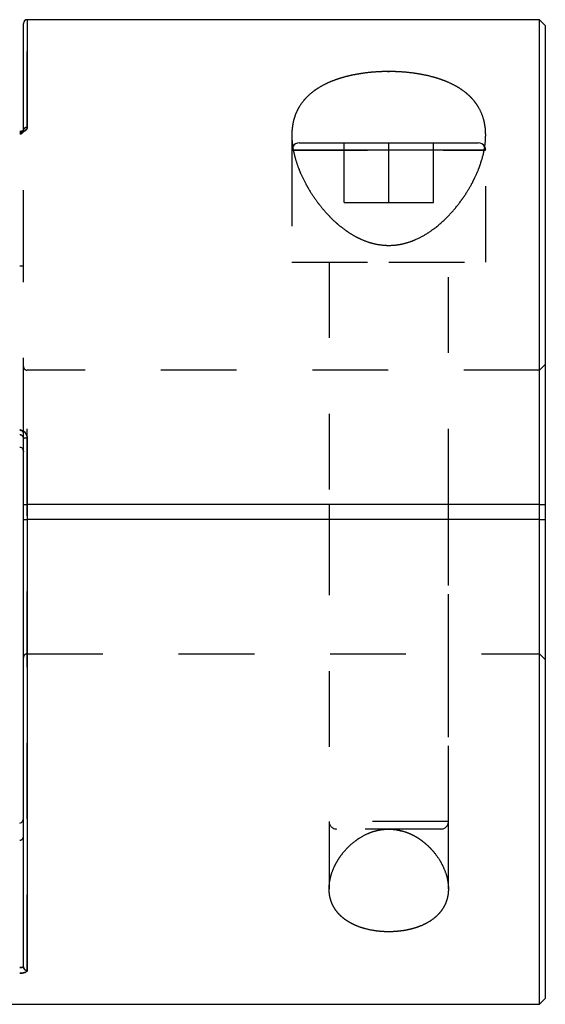
# Model space of a CAD drawing. Extents: x 0.3 to 10.6, y 0.2 to 8.2.
# Drawn here: x 3.5 to 4.2, y 3.1 to 4.4 of the extents above; entities that cross this region are included whole.
import ezdxf

# ---------------------------------------------------------------- set-up
doc = ezdxf.new("R2010")
doc.units = 0
doc.linetypes.add('HIDDEN', pattern=[0.07500000000000001, 0.05, -0.025])
doc.layers.get('0').update_dxf_attribs({"linetype": 'CONTINUOUS'})

msp = doc.modelspace()

# ---------------------------------------------------------------- linework, layer by layer
at = {"color": 7, "linetype": 'CONTINUOUS'}
for p, q in [((4.204962875, 4.4082845856), (3.5284077569, 4.4082845856)), ((4.212462875, 4.4007845856), (4.204962875, 4.4082845856)), ((4.204962875, 3.7685208061), (4.204962875, 4.4082845856)), ((3.5234864971, 4.2622872103), (3.5234864971, 4.4033633258)), ((4.212462875, 4.4007845856), (4.212462875, 3.7685208061)), ((3.8876597254, 4.2458830108), (4.0057699617, 4.2458830108)), ((4.0057699617, 4.2458830108), (4.1238801979, 4.2458830108)), ((3.5234864971, 3.7685208061), (3.5234864971, 3.8554389386)), ((3.5284077569, 3.8561775696), (3.5284077569, 3.7685208061)), ((3.5234864971, 3.7488357667), (3.5234864971, 3.7685208061)), ((4.204962875, 3.7685208061), (3.5284077569, 3.7685208061)), ((3.9270298042, 3.7685208061), (3.9270298042, 3.7488357667)), ((4.0845101191, 3.7488357667), (4.0845101191, 3.7685208061)), ((4.204962875, 3.7685208061), (4.212462875, 3.7685208061)), ((4.204962875, 3.7488357667), (4.204962875, 3.7685208061)), ((4.212462875, 3.7685208061), (4.212462875, 3.7488357667)), ((3.5234864971, 3.1583087103), (3.5234864971, 3.7488357667)), ((3.5284077569, 3.7488357667), (3.5284077569, 3.1537257364)), ((4.204962875, 3.7488357667), (3.5284077569, 3.7488357667)), ((4.204962875, 3.1090719872), (4.204962875, 3.7488357667)), ((4.204962875, 3.7488357667), (4.212462875, 3.7488357667)), ((4.212462875, 3.7488357667), (4.212462875, 3.1165719872)), ((3.183919568, 3.1090719872), (4.204962875, 3.1090719872)), ((4.204962875, 3.1090719872), (4.212462875, 3.1165719872))]:
    msp.add_line(p, q, dxfattribs=at)
at = {"color": 8, "linetype": 'CONTINUOUS'}
for p, q in [((3.5284077569, 4.4082845856), (3.5284077569, 4.2661315532)), ((4.0057699617, 4.2360404911), (3.8778172057, 4.2360404911)), ((4.1317390609, 4.2360404911), (4.0057699617, 4.2360404911)), ((3.5284077569, 3.7685208061), (3.5284077569, 3.7488357667))]:
    msp.add_line(p, q, dxfattribs=at)
at = {"color": 7, "linetype": 'HIDDEN'}
for p, q in [((3.5284077569, 4.2661315532), (3.5284077569, 4.4082845856)), ((3.5234864971, 4.083481436), (3.5234864971, 4.2622872103)), ((3.8778172057, 4.2555880302), (3.8778172057, 4.0884026958)), ((4.1337227176, 4.0884026958), (4.1337227176, 4.2555583819)), ((3.8778172057, 4.2360404911), (3.8778172057, 4.0884026958)), ((3.8778172057, 4.2360404911), (4.1336665254, 4.2360404911)), ((3.9467148435, 4.1671428533), (3.9467148435, 4.2458830108)), ((4.0057699617, 4.1671428533), (4.0057699617, 4.2458830108)), ((4.0648250798, 4.1671428533), (4.0648250798, 4.2458830108)), ((4.1337227176, 4.0884026958), (4.1337227176, 4.2360404911)), ((3.9467148435, 4.1671428533), (4.0057699617, 4.1671428533)), ((4.0057699617, 4.1671428533), (4.0648250798, 4.1671428533)), ((3.5234864971, 3.8620247431), (3.5234864971, 4.083481436)), ((3.8778172057, 4.0884026958), (4.0057699617, 4.0884026958)), ((3.9270298042, 4.0884026958), (3.9270298042, 3.7685208061)), ((3.9270298042, 4.0884026958), (3.9270298042, 3.7685208061)), ((4.0057699617, 4.0884026958), (4.1337227176, 4.0884026958)), ((4.0845101191, 3.7685208061), (4.0845101191, 4.0884026958)), ((4.0845101191, 3.7685208061), (4.0845101191, 4.0884026958)), ((4.212462875, 3.9531861604), (4.204962875, 3.9456861604)), ((4.204962875, 3.9456861604), (3.5284077569, 3.9456861604)), ((3.5284077569, 3.7685208061), (3.5284077569, 3.945477727)), ((3.5234864971, 3.8554389386), (3.5234864971, 3.8620247431)), ((3.5284077569, 3.1537257364), (3.5284077569, 3.8561775696)), ((3.5284077569, 3.7488357667), (3.5284077569, 3.5718788458)), ((3.9270298042, 3.7488357667), (3.9270298042, 3.2616096694)), ((3.9270298042, 3.7488357667), (3.9270298042, 3.3502137195)), ((4.0845101191, 3.2616591201), (4.0845101191, 3.7488357667)), ((4.0845101191, 3.3502137195), (4.0845101191, 3.7488357667)), ((3.5284077569, 3.5716704124), (4.204962875, 3.5716704124)), ((4.204962875, 3.5716704124), (4.212462875, 3.5641704124)), ((4.0842899457, 3.3502137195), (3.9272499776, 3.3502137195)), ((4.0746675994, 3.3403711998), (3.9368723239, 3.3403711998))]:
    msp.add_line(p, q, dxfattribs=at)
at = {"color": 7, "linetype": 'CONTINUOUS'}
for centre, radius, start, end in [((3.5284077569, 4.4033633258), 0.0049212598425199, 90, 180), ((3.5279282138, 4.2616733326), 0.0044839372199375, 83.8606529746, 172.1311533474), ((3.8876597254, 4.2360404911), 0.0098425196850394, 90, 149.3904821343), ((4.1238801979, 4.2360404911), 0.0098425196850389, 31.3880659743, 90), ((3.5272051572, 3.8474264043), 0.0088334103957105, 82.1753283993, 114.8962672024), ((3.5282444274, 3.1584840958), 0.0047611616822532, 182.1110654753, 271.9658923664)]:
    msp.add_arc(centre, radius, start, end, dxfattribs=at)
at = {"color": 7, "linetype": 'HIDDEN'}
for centre, radius, start, end in [((3.5279282138, 4.2616733326), 0.0044839372199376, 83.8606529746, 172.1311533474), ((3.8876597254, 4.2360404911), 0.0098425196850394, 149.3904821343, 180), ((4.1238801979, 4.2360404911), 0.0098425196850389, 0, 31.3880659743), ((3.5284077569, 3.9506074203), 0.0049212598425199, 180, 270), ((3.5185652372, 3.8620247431), 0.0049212598425195, 0, 90), ((3.5272051572, 3.8474264043), 0.0088334103957107, 82.1753283993, 114.8962672024), ((3.5284077569, 3.5667491525), 0.0049212598425199, 90, 180), ((3.9368723239, 3.3502137195), 0.0098425196850394, 180, 270), ((4.0746675994, 3.3502137195), 0.0098425196850398, 270, 0), ((3.5185652372, 3.3305286801), 0.0049212598425199, 270, 0), ((3.5282444274, 3.1584840958), 0.0047611616822532, 182.1110654753, 271.9658923664)]:
    msp.add_arc(centre, radius, start, end, dxfattribs=at)
at = {"color": 7, "linetype": 'CONTINUOUS'}
for points, knots in [([(4.010781650932312, 4.33986636958296), (3.995746583092183, 4.33986636958296), (3.985947793415643, 4.339290405986315), (3.971571899059749, 4.337570310597375), (3.966801259995797, 4.336845046339732), (3.957581322474906, 4.335121991708497), (3.95312556588083, 4.33412613921625), (3.944509334188854, 4.331862426982251), (3.940348929175374, 4.330594533645296), (3.932321950162045, 4.32777058436567), (3.928465996253415, 4.326215113656612), (3.917610632886674, 4.321218332781062), (3.911212773315859, 4.317415207562611), (3.899979409592879, 4.308783798797278), (3.895324095579592, 4.304093778330543), (3.887666695666655, 4.293949143212195), (3.884666005392569, 4.288456556803228), (3.880328477012811, 4.277034916499305), (3.878955478308798, 4.271071222019695), (3.877956156508996, 4.261739110921686), (3.877802487123032, 4.258561426105692), (3.877834158577797, 4.252172603178653), (3.878017740720232, 4.248949545816062), (3.87903633257706, 4.239194861780124), (3.880335807839234, 4.232577548385886), (3.884081922728644, 4.21912113557639), (3.886549836504007, 4.212237350465729), (3.892532890580537, 4.198514609275393), (3.896035465735492, 4.191682900954265), (3.904075193699927, 4.178122068845703), (3.90861015002239, 4.171391897968714), (3.91887273069389, 4.158126522051224), (3.924586758061453, 4.151617250632489), (3.934035591956159, 4.142415662534494), (3.937340623311115, 4.139432981130182), (3.944319724920639, 4.133684717632819), (3.948014535457304, 4.13090579249943), (3.955719268595278, 4.125733814932603), (3.959733359860763, 4.123333666015728), (3.96815400438699, 4.119002263237357), (3.97259391608383, 4.117058668536906), (3.981817110086734, 4.113844586163393), (3.986545503007776, 4.112589359679601), (3.996268666769579, 4.110892977009609), (4.001316682194846, 4.110460073058864), (4.011238534077323, 4.110521176069264), (4.016154600770864, 4.110998840192659), (4.025900883593891, 4.112805516919575), (4.030678502039296, 4.114132392863331), (4.044322388854133, 4.119037431313645), (4.052801166492568, 4.12363482016588), (4.06803422753376, 4.134011954266001), (4.074885447603373, 4.13981375761936), (4.0874876520501, 4.152193844520326), (4.093111917750464, 4.158660758118321), (4.10322724353926, 4.171820108957765), (4.107732968391039, 4.178535540994035), (4.11575340419149, 4.192144370134413), (4.11927484817761, 4.19906948807659), (4.128130005905406, 4.219564962477472), (4.13190869828287, 4.232987846095559), (4.134543627858911, 4.259258262475566), (4.133347908449293, 4.271545603159416), (4.127847750093085, 4.285856267405305), (4.126541106436436, 4.288659605124892), (4.123537058444038, 4.294057091285423), (4.121835068600431, 4.296664574789594), (4.118009534651907, 4.301701191626629), (4.115886107080982, 4.304130339028911), (4.111184415745251, 4.308812015612965), (4.108587756729795, 4.311077946426582), (4.100191389106383, 4.317498745589386), (4.093829921529514, 4.321266989641813), (4.083068161694324, 4.326216297758436), (4.079276347108478, 4.327748118161908), (4.071249975156564, 4.330575685508382), (4.067042021078332, 4.331859075435057), (4.054121781973964, 4.335254607045831), (4.045010816490524, 4.336958648110857), (4.030547388817038, 4.338701522461191), (4.025624229431495, 4.339139404649036), (4.015754541269901, 4.339720130193981), (4.010781650932312, 4.33986636958296), (3.995746583092183, 4.33986636958296)], [-0.0156250000000002, -0.0156250000000002, 0, 0, 0.0312500000000002, 0.0312500000000002, 0.0468750000000001, 0.0468750000000001, 0.0625, 0.0625, 0.0781249999999998, 0.0781249999999998, 0.0937499999999997, 0.0937499999999997, 0.1249999999999995, 0.1249999999999995, 0.1562499999999994, 0.1562499999999994, 0.1874999999999993, 0.1874999999999993, 0.2187499999999992, 0.2187499999999992, 0.2343749999999992, 0.2343749999999992, 0.2499999999999993, 0.2499999999999993, 0.2812499999999995, 0.2812499999999995, 0.3124999999999996, 0.3124999999999996, 0.3437499999999998, 0.3437499999999998, 0.3749999999999999, 0.3749999999999999, 0.4062500000000001, 0.4062500000000001, 0.4218750000000002, 0.4218750000000002, 0.4375000000000001, 0.4375000000000001, 0.4531250000000001, 0.4531250000000001, 0.4687499999999999, 0.4687499999999999, 0.4843749999999999, 0.4843749999999999, 0.4999999999999998, 0.4999999999999998, 0.5156249999999998, 0.5156249999999998, 0.5312499999999997, 0.5312499999999997, 0.5624999999999996, 0.5624999999999996, 0.5937499999999993, 0.5937499999999993, 0.6249999999999992, 0.6249999999999992, 0.6562499999999991, 0.6562499999999991, 0.687499999999999, 0.687499999999999, 0.7499999999999987, 0.7499999999999987, 0.8124999999999984, 0.8124999999999984, 0.8281249999999984, 0.8281249999999984, 0.8437499999999984, 0.8437499999999984, 0.8593749999999984, 0.8593749999999984, 0.8749999999999984, 0.8749999999999984, 0.9062499999999988, 0.9062499999999988, 0.9218749999999989, 0.9218749999999989, 0.9374999999999991, 0.9374999999999991, 0.9687499999999996, 0.9687499999999996, 0.9843749999999998, 0.9843749999999998, 1, 1, 1.03125, 1.03125]), ([(3.51856523724282, 4.25951978425825), (3.521254405498218, 4.25951978425825), (3.523844283603249, 4.260299915646296), (3.527425755951277, 4.262794803852663), (3.52840775692786, 4.264455905769218), (3.52840775692786, 4.266131553206979)], [0, 0, 0, 0, 0.5, 0.5, 1, 1, 1, 1]), ([(3.523462255875678, 4.262332074506864), (3.523475914681371, 4.262360549918056), (3.523507316164913, 4.262426014657512), (3.523046216700121, 4.261870750920566), (3.521952080166058, 4.26124289533273), (3.520433936706339, 4.260797184177279), (3.519193233797258, 4.260599521932832), (3.518590674789875, 4.260651812180496), (3.518566137389446, 4.260653941543314)], [0, 0, 0, 0, 0.172967371931004, 0.3976505856692653, 0.5957482889580246, 0.7971796891468687, 0.9917407538160502, 1, 1, 1, 1]), ([(3.52840775692786, 3.856177569570554), (3.52840775692786, 3.858828877157402), (3.527413366767244, 3.861451749727894), (3.523847036958371, 3.865319411029913), (3.521251366565882, 3.866530622540522), (3.51856523724282, 3.866530622540522)], [0, 0, 0, 0, 0.5, 0.5, 1, 1, 1, 1]), ([(3.518570218766699, 3.86077943359111), (3.518617337624226, 3.860783349583154), (3.51919386285523, 3.860831263907391), (3.520343197993216, 3.860513171801232), (3.521824473948383, 3.859603705458192), (3.522952651998735, 3.858075403299083), (3.523515039389068, 3.856577710368365), (3.523432151475917, 3.855662918886681), (3.523412304413539, 3.85544387701544)], [0, 0, 0, 0, 0.0172636117067915, 0.2112298185803361, 0.4191676659898381, 0.6532452171799216, 0.916971443207083, 1, 1, 1, 1]), ([(3.51856523724282, 3.84434921476072), (3.519399193405434, 3.84434921476072), (3.520189361603002, 3.84406389266174), (3.521491861603234, 3.843173167961216), (3.521994592182973, 3.842593284850535), (3.523155773335823, 3.840715631320848), (3.52348649708534, 3.83927567972039), (3.52348649708534, 3.837857442474039)], [0, 0, 0, 0, 0.2500000000000013, 0.2500000000000013, 0.5000000000000027, 0.5000000000000027, 1, 1, 1, 1]), ([(3.52348649708534, 3.768520806077087), (3.52348649708534, 3.768520806077087), (3.524020906695714, 3.768520806077087), (3.525835894661169, 3.768520806077087), (3.527120622522088, 3.768520806077087), (3.52840775692786, 3.768520806077087)], [0, 0, 0, 0, 0.5, 0.5, 1, 1, 1, 1]), ([(3.52348649708534, 3.748835766707008), (3.52348649708534, 3.748835766707008), (3.524020906695714, 3.748835766707008), (3.525835894661169, 3.748835766707008), (3.527120622522088, 3.748835766707008), (3.52840775692786, 3.748835766707008)], [0, 0, 0, 0, 0.5, 0.5, 1, 1, 1, 1]), ([(3.51856523724282, 3.348204208417075), (3.519399193405434, 3.348204208417075), (3.520189361603002, 3.348489530516054), (3.521491861603233, 3.349380255216579), (3.521994592182973, 3.34996013832726), (3.523155773335823, 3.351837791856946), (3.52348649708534, 3.353277743457403), (3.52348649708534, 3.354695980703756)], [0, 0, 0, 0, 0.2500000000000006, 0.2500000000000006, 0.5000000000000012, 0.5000000000000012, 1, 1, 1, 1]), ([(4.002722285937521, 3.340230859816781), (4.011865313081765, 3.340230859816781), (4.017745797864605, 3.339399745218015), (4.026287337939952, 3.337086627083698), (4.029071649502336, 3.336137265306873), (4.034375756581141, 3.333984457171181), (4.03692033782113, 3.332774597507716), (4.041820818007313, 3.330126099503169), (4.044184434979234, 3.328680481396339), (4.048643658677842, 3.325656266450821), (4.050752729430667, 3.32407142249471), (4.056767239287034, 3.319136517717481), (4.060368673687551, 3.31560257642927), (4.070093183270759, 3.304490842663306), (4.074913573913078, 3.296740028339987), (4.08013306440641, 3.284847280487191), (4.081521553970728, 3.280825943127492), (4.083524987481893, 3.272914350347794), (4.08415381456761, 3.268996862870979), (4.084640166664916, 3.261241136206689), (4.084494805095856, 3.257382361227435), (4.083347296891096, 3.249837021748775), (4.082356081661869, 3.246191795558155), (4.079475108563059, 3.239152189575788), (4.07757853410742, 3.235746458309402), (4.072762797126309, 3.229241392157268), (4.069899825328287, 3.226213176497184), (4.063175250920105, 3.220601589022782), (4.059251618846424, 3.217989285830852), (4.050589428985996, 3.213443505265157), (4.045856622449269, 3.21149289364309), (4.038091688072278, 3.209060526138514), (4.035367155882245, 3.208327799563778), (4.029814547049824, 3.207071436662739), (4.026988408691403, 3.206545711216806), (4.021236817002115, 3.205694051041557), (4.018311379101631, 3.205368090748669), (4.012357458363536, 3.204920575384548), (4.009305792359449, 3.204799871732767), (4.000254609720946, 3.204763330492876), (3.994305612089591, 3.205157131412033), (3.982577035760078, 3.206791221631434), (3.976992229934309, 3.208009529607657), (3.96913174272964, 3.210390072309573), (3.966575843834562, 3.211284510513179), (3.961716504866052, 3.213230049303001), (3.959409377989711, 3.214280428567894), (3.952830839905466, 3.217658398730691), (3.94886770572694, 3.220241536811991), (3.942013403665824, 3.225849148077142), (3.939103899420124, 3.228870957868152), (3.934209985679382, 3.235347622074913), (3.932262266609696, 3.23876357711602), (3.92930010495744, 3.245823385341401), (3.928270720489856, 3.249500589799807), (3.927069677546871, 3.25705860814329), (3.926901189152877, 3.260893977466893), (3.927566566778908, 3.272569027734497), (3.929599682718503, 3.280657031985863), (3.934755595075292, 3.29251203711062), (3.93682825298508, 3.296436982378261), (3.941736888269668, 3.304206937159608), (3.944592891537105, 3.308070452888139), (3.951016551638438, 3.315440572263531), (3.954593667019733, 3.318973646964997), (3.962651641577896, 3.325616568052664), (3.967139895290873, 3.328718045832479), (3.976890645909185, 3.33401567106299), (3.982285656918392, 3.336269792257964), (3.990786393709132, 3.338591653857069), (3.993692417857688, 3.339195266931968), (3.999666530556002, 3.340017662870969), (4.002722285937521, 3.340230859816781), (4.011865313081765, 3.340230859816781)], [-0.0156249999999997, -0.0156249999999997, 0, 0, 0.0312500000000011, 0.0312500000000011, 0.0468750000000016, 0.0468750000000016, 0.0625000000000022, 0.0625000000000022, 0.0781250000000027, 0.0781250000000027, 0.0937500000000032, 0.0937500000000032, 0.1250000000000038, 0.1250000000000038, 0.1875000000000052, 0.1875000000000052, 0.2187500000000061, 0.2187500000000061, 0.2500000000000069, 0.2500000000000069, 0.2812500000000077, 0.2812500000000077, 0.3125000000000085, 0.3125000000000085, 0.3437500000000093, 0.3437500000000093, 0.37500000000001, 0.37500000000001, 0.4062500000000109, 0.4062500000000109, 0.4375000000000117, 0.4375000000000117, 0.4531250000000117, 0.4531250000000117, 0.4687500000000118, 0.4687500000000118, 0.4843750000000118, 0.4843750000000118, 0.5000000000000118, 0.5000000000000118, 0.531250000000012, 0.531250000000012, 0.562500000000012, 0.562500000000012, 0.5781250000000117, 0.5781250000000117, 0.5937500000000113, 0.5937500000000113, 0.6250000000000104, 0.6250000000000104, 0.6562500000000094, 0.6562500000000094, 0.6875000000000085, 0.6875000000000085, 0.7187500000000077, 0.7187500000000077, 0.7500000000000067, 0.7500000000000067, 0.8125000000000048, 0.8125000000000048, 0.843750000000004, 0.843750000000004, 0.8750000000000031, 0.8750000000000031, 0.9062500000000023, 0.9062500000000023, 0.9375000000000016, 0.9375000000000016, 0.9687500000000007, 0.9687500000000007, 0.9843750000000003, 0.9843750000000003, 1, 1, 1.031250000000001, 1.031250000000001]), ([(3.52348649708534, 3.158308710262195), (3.52348649708534, 3.1581591885477), (3.52306532923091, 3.15801966933795), (3.521344045484855, 3.157804510487713), (3.520010349397206, 3.157733739722891), (3.518565237242821, 3.157733739722891)], [0, 0, 0, 0, 0.5, 0.5, 1, 1, 1, 1]), ([(3.51856523724282, 3.14998445237737), (3.521254405498218, 3.14998445237737), (3.523844283603249, 3.150409815457424), (3.527425755951277, 3.151804479986401), (3.52840775692786, 3.152747821173905), (3.52840775692786, 3.153725736398608)], [0, 0, 0, 0, 0.5, 0.5, 1, 1, 1, 1])]:
    msp.add_open_spline(points, degree=3, knots=knots, dxfattribs=at)
at = {"color": 7, "linetype": 'HIDDEN'}
for points, knots in [([(3.52840775692786, 4.266131553206978), (3.52840775692786, 4.264457329783706), (3.527413366767244, 4.262784443065575), (3.523847036958371, 4.260303568705218), (3.521251366565882, 4.259519784258249), (3.51856523724282, 4.259519784258249)], [0, 0, 0, 0, 0.5, 0.5, 1, 1, 1, 1]), ([(3.52348649708534, 4.262287210276562), (3.52348649708534, 4.261124603634025), (3.52306532923091, 4.259966696308227), (3.521344045484855, 4.258098768360474), (3.520010349397206, 4.257439677173253), (3.518565237242821, 4.257439677173252)], [0, 0, 0, 0, 0.5, 0.5, 1, 1, 1, 1]), ([(3.51856523724282, 4.257439677173256), (3.520008811402163, 4.257439677173256), (3.521346530225632, 4.258103260776799), (3.52305642472926, 4.259955243935462), (3.52348649708534, 4.261124953605806), (3.52348649708534, 4.262287210276561)], [0, 0, 0, 0, 0.5, 0.5, 1, 1, 1, 1]), ([(3.523490589068496, 4.262294151528223), (3.523489666195426, 4.26230658505284), (3.523483549538171, 4.262388992494412), (3.523472033980988, 4.26235821139508), (3.523462255875678, 4.262332074506864)], [0, 0, 0, 0, 0.1508786631326698, 1, 1, 1, 1]), ([(3.51856523724282, 4.083481435998346), (3.519399193405434, 4.083481435998346), (3.520189361603002, 4.083481435998346), (3.521491861603233, 4.083481435998346), (3.521994592182973, 4.083481435998346), (3.523155773335823, 4.083481435998346), (3.52348649708534, 4.083481435998346), (3.52348649708534, 4.083481435998346)], [0, 0, 0, 0, 0.25, 0.25, 0.5, 0.5, 1, 1, 1, 1]), ([(3.51856523724282, 3.866530622540521), (3.521254405498218, 3.866530622540521), (3.523844283603249, 3.86532512807242), (3.527425755951277, 3.861435575337076), (3.52840775692786, 3.858831132233018), (3.52840775692786, 3.856177569570554)], [0, 0, 0, 0, 0.5, 0.5, 1, 1, 1, 1]), ([(3.51856523724282, 3.860861442279993), (3.520008811402163, 3.860861442279993), (3.521346530225632, 3.860126557299981), (3.52305642472926, 3.858061278153447), (3.52348649708534, 3.856750672013104), (3.52348649708534, 3.855438938637384)], [0, 0, 0, 0, 0.5, 0.5, 1, 1, 1, 1]), ([(3.51856523724282, 3.157733739722892), (3.520008811402163, 3.157733739722892), (3.521346530225632, 3.15780504109936), (3.52305642472926, 3.158018337087233), (3.52348649708534, 3.158159233557231), (3.52348649708534, 3.158308710262195)], [0, 0, 0, 0, 0.5, 0.5, 1, 1, 1, 1]), ([(3.52840775692786, 3.153725736398608), (3.52840775692786, 3.152748652235032), (3.527413366767244, 3.151798666382672), (3.523847036958371, 3.150411879441009), (3.521251366565882, 3.14998445237737), (3.51856523724282, 3.14998445237737)], [0, 0, 0, 0, 0.5, 0.5, 1, 1, 1, 1])]:
    msp.add_open_spline(points, degree=3, knots=knots, dxfattribs=at)

doc.saveas('drawing.dxf')
